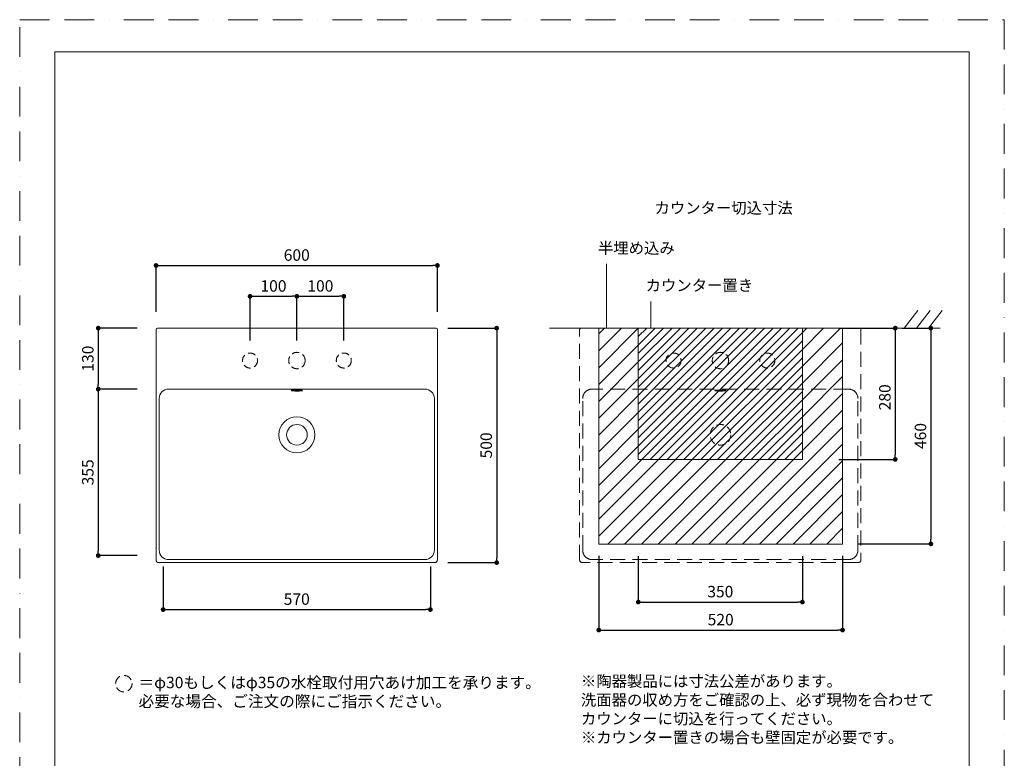
# Model space of a CAD drawing. Units: millimetres. Extents: x 0 to 2100, y 0 to 2970.
# Drawn here: x 0 to 2100, y 1395 to 2970 of the extents above; entities that cross this region are included whole.
import ezdxf

# ---------------------------------------------------------------- set-up
doc = ezdxf.new("R2010")
doc.units = ezdxf.units.MM
doc.header["$LTSCALE"] = 5
doc.header["$PDMODE"] = 1
doc.header["$PDSIZE"] = -2
doc.linetypes.add('BORDER', pattern=[44.45, 12.7, -6.35, 12.7, -6.35, 0, -6.35])
doc.linetypes.add('HIDDEN', pattern=[9.525, 6.35, -3.175])
doc.layers.get('Defpoints').update_dxf_attribs({"lineweight": 20})
for name, color, linetype, lineweight in [('Dim', 3, 'Continuous', 13), ('HIDDEN', 253, 'HIDDEN', 20), ('MODEL', 7, 'Continuous', 20), ('template', 7, 'Continuous', 20)]:
    doc.layers.add(name, color=color, linetype=linetype, lineweight=lineweight)
doc.layers.add('PRINT BORDER', color=4, linetype='BORDER', lineweight=20, plot=False)
doc.styles.add('ＭＳ ゴシック', font='msgothic.ttc', dxfattribs={"bigfont": 'ＭＳ ゴシック'})
doc.dimstyles.new('tform線あり', dxfattribs={"dimtxt": 24.432617, "dimasz": 9.99939, "dimexe": 0, "dimexo": 25, "dimgap": 10, "dimtad": 1, "dimdec": 1, "dimzin": 11, "dimdsep": 46, "dimtxsty": 'ＭＳ ゴシック', "dimblk": 'DOT', "dimcen": 0, "dimazin": 0, "dimtfac": 0.8, "dimtdec": 1, "dimtix": 1, "dimtmove": 0, "dimatfit": 0, "dimldrblk": 'DOT', "dimfxl": 1, "dimfrac": 2, "dimtolj": 1, "dimtzin": 11, "dimarcsym": 0})

# ---------------------------------------------------------------- blocks, each defined once
blk = doc.blocks.new('_DOT')
at = {"color": 0, "linetype": 'ByBlock', "lineweight": -2}
blk.add_line((-0.5, 0), (-1, 0), dxfattribs=at)
at = {"color": 0, "linetype": 'ByBlock', "lineweight": -2, "const_width": 0.5}
blk.add_lwpolyline([(-0.25, 0, 1), (0.25, 0, 1)], format="xyb", close=True, dxfattribs=at)
blk = doc.blocks.new('*D34')
at = {"layer": 'Defpoints', "color": 0}
for p in [(890.9, 2446), (290.9, 2322.3), (890.9, 2322.3)]:
    blk.add_point(p, dxfattribs=at)
at = {"layer": 'Dim', "color": 0, "lineweight": -2}
for p, q in [((290.9, 2347.3), (290.9, 2446)), ((300.9, 2446), (880.9, 2446)), ((890.9, 2347.3), (890.9, 2446))]:
    blk.add_line(p, q, dxfattribs=at)
at = {"layer": 'Dim', "color": 0, "lineweight": -2, "xscale": 9.999389648437498, "yscale": 9.999389648437498, "zscale": 9.999389648437498, "rotation": 180}
blk.add_blockref('_DOT', (290.9, 2446), dxfattribs=at)
at = {"layer": 'Dim', "color": 0, "lineweight": -2, "xscale": 9.999389648437498, "yscale": 9.999389648437498, "zscale": 9.999389648437498}
blk.add_blockref('_DOT', (890.9, 2446), dxfattribs=at)
at = {"layer": 'Dim', "color": 0, "insert": (590.9, 2468.2), "char_height": 24.43, "attachment_point": 5, "style": 'ＭＳ ゴシック'}
blk.add_mtext('\\A1;600', dxfattribs=at)
blk = doc.blocks.new('*D45')
at = {"layer": 'Defpoints', "color": 0}
for p in [(591.3, 2380.2), (491.3, 2260.8), (591.3, 2260.8)]:
    blk.add_point(p, dxfattribs=at)
at = {"layer": 'Dim', "color": 0, "lineweight": -2}
for p, q in [((491.3, 2285.8), (491.3, 2380.2)), ((501.3, 2380.2), (581.3, 2380.2)), ((591.3, 2285.8), (591.3, 2380.2))]:
    blk.add_line(p, q, dxfattribs=at)
at = {"layer": 'Dim', "color": 0, "lineweight": -2, "xscale": 9.999389648437498, "yscale": 9.999389648437498, "zscale": 9.999389648437498, "rotation": 180}
blk.add_blockref('_DOT', (491.3, 2380.2), dxfattribs=at)
at = {"layer": 'Dim', "color": 0, "lineweight": -2, "xscale": 9.999389648437498, "yscale": 9.999389648437498, "zscale": 9.999389648437498}
blk.add_blockref('_DOT', (591.3, 2380.2), dxfattribs=at)
at = {"layer": 'Dim', "color": 0, "insert": (541.3, 2402.4), "char_height": 24.43, "attachment_point": 5, "style": 'ＭＳ ゴシック'}
blk.add_mtext('\\A1;100', dxfattribs=at)
blk = doc.blocks.new('*D46')
at = {"layer": 'Defpoints', "color": 0}
for p in [(691.3, 2380.2), (591.3, 2260.8), (691.3, 2260.8)]:
    blk.add_point(p, dxfattribs=at)
at = {"layer": 'Dim', "color": 0, "lineweight": -2}
for p, q in [((591.3, 2285.8), (591.3, 2380.2)), ((601.3, 2380.2), (681.3, 2380.2)), ((691.3, 2285.8), (691.3, 2380.2))]:
    blk.add_line(p, q, dxfattribs=at)
at = {"layer": 'Dim', "color": 0, "lineweight": -2, "xscale": 9.999389648437498, "yscale": 9.999389648437498, "zscale": 9.999389648437498, "rotation": 180}
blk.add_blockref('_DOT', (591.3, 2380.2), dxfattribs=at)
at = {"layer": 'Dim', "color": 0, "lineweight": -2, "xscale": 9.999389648437498, "yscale": 9.999389648437498, "zscale": 9.999389648437498}
blk.add_blockref('_DOT', (691.3, 2380.2), dxfattribs=at)
at = {"layer": 'Dim', "color": 0, "insert": (641.3, 2402.4), "char_height": 24.43, "attachment_point": 5, "style": 'ＭＳ ゴシック'}
blk.add_mtext('\\A1;100', dxfattribs=at)
blk = doc.blocks.new('*D113')
at = {"layer": 'Defpoints', "color": 0}
for p in [(1235.1, 1852), (1755.1, 1852), (1755.1, 1668.7)]:
    blk.add_point(p, dxfattribs=at)
at = {"layer": 'Dim', "color": 0, "lineweight": -2}
for p, q in [((1235.1, 1827), (1235.1, 1668.7)), ((1755.1, 1827), (1755.1, 1668.7)), ((1245.1, 1668.7), (1745.1, 1668.7))]:
    blk.add_line(p, q, dxfattribs=at)
at = {"layer": 'Dim', "color": 0, "lineweight": -2, "xscale": 9.999389648437498, "yscale": 9.999389648437498, "zscale": 9.999389648437498, "rotation": 180}
blk.add_blockref('_DOT', (1235.1, 1668.7), dxfattribs=at)
at = {"layer": 'Dim', "color": 0, "lineweight": -2, "xscale": 9.999389648437498, "yscale": 9.999389648437498, "zscale": 9.999389648437498}
blk.add_blockref('_DOT', (1755.1, 1668.7), dxfattribs=at)
at = {"layer": 'Dim', "color": 0, "insert": (1495.1, 1690.9), "char_height": 24.43, "attachment_point": 5, "style": 'ＭＳ ゴシック'}
blk.add_mtext('\\A1;520', dxfattribs=at)
blk = doc.blocks.new('*D114')
at = {"layer": 'Defpoints', "color": 0}
for p in [(1857.1, 2312.4), (1762, 1852.4), (1943.4, 1852.4)]:
    blk.add_point(p, dxfattribs=at)
at = {"layer": 'Dim', "color": 0, "lineweight": -2}
for p, q in [((1882.1, 2312.4), (1943.4, 2312.4)), ((1943.4, 2302.4), (1943.4, 1862.4)), ((1787, 1852.4), (1943.4, 1852.4))]:
    blk.add_line(p, q, dxfattribs=at)
at = {"layer": 'Dim', "color": 0, "lineweight": -2, "xscale": 9.999389648437498, "yscale": 9.999389648437498, "zscale": 9.999389648437498}
for p, rotation in [((1943.4, 2312.4), 90), ((1943.4, 1852.4), 270)]:
    blk.add_blockref('_DOT', p, dxfattribs=dict(at, rotation=rotation))
at = {"layer": 'Dim', "color": 0, "insert": (1921.2, 2082.4), "char_height": 24.43, "attachment_point": 5, "rotation": 90, "style": 'ＭＳ ゴシック'}
blk.add_mtext('\\A1;460', dxfattribs=at)
blk = doc.blocks.new('*D116')
at = {"layer": 'Defpoints', "color": 0}
for p in [(887.9, 2312.4), (887.9, 1812.4), (1017.3, 1812.4)]:
    blk.add_point(p, dxfattribs=at)
at = {"layer": 'Dim', "color": 0, "lineweight": -2}
for p, q in [((912.9, 2312.4), (1017.3, 2312.4)), ((1017.3, 2302.4), (1017.3, 1822.4)), ((912.9, 1812.4), (1017.3, 1812.4))]:
    blk.add_line(p, q, dxfattribs=at)
at = {"layer": 'Dim', "color": 0, "lineweight": -2, "xscale": 9.999389648437498, "yscale": 9.999389648437498, "zscale": 9.999389648437498}
for p, rotation in [((1017.3, 2312.4), 90), ((1017.3, 1812.4), 270)]:
    blk.add_blockref('_DOT', p, dxfattribs=dict(at, rotation=rotation))
at = {"layer": 'Dim', "color": 0, "insert": (995, 2062.4), "char_height": 24.43, "attachment_point": 5, "rotation": 90, "style": 'ＭＳ ゴシック'}
blk.add_mtext('\\A1;500', dxfattribs=at)
blk = doc.blocks.new('*D117')
at = {"layer": 'Defpoints', "color": 0}
for p in [(275.2, 2312.4), (167.5, 2182.4), (275.2, 2182.4)]:
    blk.add_point(p, dxfattribs=at)
at = {"layer": 'Dim', "color": 0, "lineweight": -2}
for p, q in [((250.2, 2312.4), (167.5, 2312.4)), ((167.5, 2302.4), (167.5, 2192.4)), ((250.2, 2182.4), (167.5, 2182.4))]:
    blk.add_line(p, q, dxfattribs=at)
at = {"layer": 'Dim', "color": 0, "lineweight": -2, "xscale": 9.999389648437498, "yscale": 9.999389648437498, "zscale": 9.999389648437498}
for p, rotation in [((167.5, 2312.4), 90.00000000000018), ((167.5, 2182.4), 270.0000000000002)]:
    blk.add_blockref('_DOT', p, dxfattribs=dict(at, rotation=rotation))
at = {"layer": 'Dim', "color": 0, "insert": (145.3, 2247.4), "char_height": 24.43, "attachment_point": 5, "rotation": 90, "style": 'ＭＳ ゴシック'}
blk.add_mtext('\\A1;130', dxfattribs=at)
blk = doc.blocks.new('*D118')
at = {"layer": 'Defpoints', "color": 0}
for p in [(275.2, 2182.4), (167.5, 1827.4), (275.2, 1827.4)]:
    blk.add_point(p, dxfattribs=at)
at = {"layer": 'Dim', "color": 0, "lineweight": -2}
for p, q in [((250.2, 2182.4), (167.5, 2182.4)), ((167.5, 2172.4), (167.5, 1837.4)), ((250.2, 1827.4), (167.5, 1827.4))]:
    blk.add_line(p, q, dxfattribs=at)
at = {"layer": 'Dim', "color": 0, "lineweight": -2, "xscale": 9.999389648437498, "yscale": 9.999389648437498, "zscale": 9.999389648437498}
for p, rotation in [((167.5, 2182.4), 90.00000000000009), ((167.5, 1827.4), 270.0000000000001)]:
    blk.add_blockref('_DOT', p, dxfattribs=dict(at, rotation=rotation))
at = {"layer": 'Dim', "color": 0, "insert": (145.3, 2004.9), "char_height": 24.43, "attachment_point": 5, "rotation": 90, "style": 'ＭＳ ゴシック'}
blk.add_mtext('\\A1;355', dxfattribs=at)
blk = doc.blocks.new('*D119')
at = {"layer": 'Defpoints', "color": 0}
for p in [(305.9, 1829.3), (875.9, 1829.3), (875.9, 1712.3)]:
    blk.add_point(p, dxfattribs=at)
at = {"layer": 'Dim', "color": 0, "lineweight": -2}
for p, q in [((305.9, 1804.3), (305.9, 1712.3)), ((875.9, 1804.3), (875.9, 1712.3)), ((315.9, 1712.3), (865.9, 1712.3))]:
    blk.add_line(p, q, dxfattribs=at)
at = {"layer": 'Dim', "color": 0, "lineweight": -2, "xscale": 9.999389648437498, "yscale": 9.999389648437498, "zscale": 9.999389648437498, "rotation": 180}
blk.add_blockref('_DOT', (305.9, 1712.3), dxfattribs=at)
at = {"layer": 'Dim', "color": 0, "lineweight": -2, "xscale": 9.999389648437498, "yscale": 9.999389648437498, "zscale": 9.999389648437498}
blk.add_blockref('_DOT', (875.9, 1712.3), dxfattribs=at)
at = {"layer": 'Dim', "color": 0, "insert": (590.9, 1734.6), "char_height": 24.43, "attachment_point": 5, "style": 'ＭＳ ゴシック'}
blk.add_mtext('\\A1;570', dxfattribs=at)
blk = doc.blocks.new('*D120')
at = {"layer": 'Defpoints', "color": 0}
for p in [(1722, 2312.4), (1722, 2032.4), (1867.4, 2032.4)]:
    blk.add_point(p, dxfattribs=at)
at = {"layer": 'Dim', "color": 0, "lineweight": -2}
for p, q in [((1747, 2312.4), (1867.4, 2312.4)), ((1867.4, 2302.4), (1867.4, 2042.4)), ((1747, 2032.4), (1867.4, 2032.4))]:
    blk.add_line(p, q, dxfattribs=at)
at = {"layer": 'Dim', "color": 0, "lineweight": -2, "xscale": 9.999389648437498, "yscale": 9.999389648437498, "zscale": 9.999389648437498}
for p, rotation in [((1867.4, 2312.4), 90.00000000000009), ((1867.4, 2032.4), 270.0000000000001)]:
    blk.add_blockref('_DOT', p, dxfattribs=dict(at, rotation=rotation))
at = {"layer": 'Dim', "color": 0, "insert": (1845.2, 2164.9), "char_height": 24.43, "attachment_point": 5, "rotation": 90, "style": 'ＭＳ ゴシック'}
blk.add_mtext('\\A1;280', dxfattribs=at)
blk = doc.blocks.new('*D121')
at = {"layer": 'Defpoints', "color": 0}
for p in [(1319.3, 1851.3), (1669.3, 1851.3), (1669.3, 1728.4)]:
    blk.add_point(p, dxfattribs=at)
at = {"layer": 'Dim', "color": 0, "lineweight": -2}
for p, q in [((1319.3, 1826.3), (1319.3, 1728.4)), ((1669.3, 1826.3), (1669.3, 1728.4)), ((1329.3, 1728.4), (1659.3, 1728.4))]:
    blk.add_line(p, q, dxfattribs=at)
at = {"layer": 'Dim', "color": 0, "lineweight": -2, "xscale": 9.999389648437498, "yscale": 9.999389648437498, "zscale": 9.999389648437498, "rotation": 180}
blk.add_blockref('_DOT', (1319.3, 1728.4), dxfattribs=at)
at = {"layer": 'Dim', "color": 0, "lineweight": -2, "xscale": 9.999389648437498, "yscale": 9.999389648437498, "zscale": 9.999389648437498}
blk.add_blockref('_DOT', (1669.3, 1728.4), dxfattribs=at)
at = {"layer": 'Dim', "color": 0, "insert": (1494.3, 1750.6), "char_height": 24.43, "attachment_point": 5, "style": 'ＭＳ ゴシック'}
blk.add_mtext('\\A1;350', dxfattribs=at)

msp = doc.modelspace()

# ---------------------------------------------------------------- hatches: boundary and pattern name
at = {"layer": 'Dim'}
h = msp.add_hatch(dxfattribs=at)
h.set_pattern_fill('ANSI31', color=256, scale=8, style=0)
h.set_pattern_definition([(45, (-2642.922, 110.16), (-17.96051, 17.96051), [])])
h.paths.add_polyline_path([(1235.09, 2312.36), (1235.09, 1852.05), (1754.86, 1852.05), (1754.86, 2312.36), (1669.26, 2312.36), (1669.26, 2032.36), (1319.26, 2032.36), (1319.26, 2312.36)])
h = msp.add_hatch(dxfattribs=at)
h.set_pattern_fill('ANSI31', color=256, scale=4, style=0)
h.set_pattern_definition([(45, (-2642.922, 110.16), (-8.980256, 8.980256), [])])
h.paths.add_polyline_path([(1319.26, 2032.36), (1669.26, 2032.36), (1669.26, 2312.36), (1319.26, 2312.36)])

# ---------------------------------------------------------------- linework, layer by layer
for p, q in [((1251.25, 2449.56), (1251.25, 2312.36)), ((1346.35, 2312.36), (1346.35, 2369.11)), ((1886.46, 2312.36), (1915.65, 2349.74)), ((1912.94, 2312.36), (1942.13, 2349.74)), ((1938.06, 2312.36), (1967.25, 2349.74)), ((1963.23, 2312.36), (1130.14, 2312.36))]:
    msp.add_line(p, q, dxfattribs=at)
at = {"layer": 'HIDDEN'}
for p, q in [((1197.26, 2312.36), (1791.26, 2312.36)), ((1194.26, 1818.36), (1194.26, 2309.36)), ((1794.26, 2309.36), (1794.26, 1818.36)), ((1767.7, 2182.36), (1220.81, 2182.36)), ((1482.63, 2179.32), (1482.7, 2179.44)), ((1482.71, 2179.21), (1482.63, 2179.32)), ((1506.6, 2179.32), (1506.52, 2179.44)), ((1506.52, 2179.21), (1506.6, 2179.32)), ((1200.81, 1838.91), (1200.81, 2162.36)), ((1787.7, 1838.91), (1787.7, 2162.36)), ((1788.26, 1812.36), (1200.26, 1812.36)), ((1767.7, 1818.91), (1220.81, 1818.91))]:
    msp.add_line(p, q, dxfattribs=at)
for points in [[(1482.7, 2179.44), (1483.37, 2179.74), (1484.09, 2179.93), (1484.84, 2180.03), (1485.61, 2180.07), (1486.38, 2180.09), (1487.15, 2180.11), (1487.9, 2180.15), (1488.65, 2180.19), (1489.39, 2180.24), (1490.13, 2180.28), (1490.87, 2180.31), (1491.61, 2180.33), (1492.36, 2180.35), (1493.11, 2180.36), (1493.86, 2180.36), (1494.61, 2180.36)], [(1494.61, 2178.29), (1493.86, 2178.29), (1493.11, 2178.29), (1492.36, 2178.3), (1491.62, 2178.31), (1490.87, 2178.34), (1490.13, 2178.37), (1489.4, 2178.41), (1488.65, 2178.46), (1487.9, 2178.5), (1487.15, 2178.53), (1486.39, 2178.56), (1485.61, 2178.57), (1484.85, 2178.61), (1484.1, 2178.71), (1483.38, 2178.9), (1482.71, 2179.21)], [(1506.52, 2179.44), (1505.85, 2179.75), (1505.13, 2179.93), (1504.38, 2180.03), (1503.61, 2180.07), (1502.84, 2180.09), (1502.08, 2180.11), (1501.33, 2180.15), (1500.58, 2180.19), (1499.84, 2180.24), (1499.1, 2180.28), (1498.36, 2180.31), (1497.61, 2180.33), (1496.86, 2180.35), (1496.11, 2180.36), (1495.36, 2180.36), (1494.61, 2180.36)], [(1494.61, 2178.29), (1495.36, 2178.29), (1496.11, 2178.29), (1496.86, 2178.3), (1497.61, 2178.31), (1498.36, 2178.34), (1499.1, 2178.37), (1499.84, 2178.41), (1500.58, 2178.46), (1501.33, 2178.5), (1502.08, 2178.53), (1502.84, 2178.56), (1503.61, 2178.57), (1504.38, 2178.62), (1505.13, 2178.72), (1505.85, 2178.9), (1506.52, 2179.21)]]:
    msp.add_lwpolyline(points, dxfattribs=at)
at = {"layer": 'HIDDEN', "ltscale": 0.5}
for centre, radius in [((491.3, 2243.31), 16), ((591.3, 2243.31), 17.5), ((691.3, 2243.31), 16), ((1394.61, 2243.31), 16), ((1494.61, 2243.31), 17.5), ((1594.61, 2243.31), 16), ((1494.61, 2084.96), 22)]:
    msp.add_circle(centre, radius, dxfattribs=at)
at = {"layer": 'HIDDEN', "ltscale": 0.58}
msp.add_circle((222.13, 1554.45, 35), 17.5, dxfattribs=at)
at = {"layer": 'HIDDEN'}
for centre, radius, start, end in [((1197.26, 2309.36), 3, 90.00061, 179.99939), ((1791.26, 2309.36), 3, 0.00061, 89.99939), ((1220.81, 2162.36), 20, 90, 180), ((1767.7, 2162.36), 20, 0, 90), ((1220.81, 1838.91), 20, 180, 270), ((1767.7, 1838.91), 20, 270, 0), ((1200.26, 1818.36), 6, 180, 270), ((1788.26, 1818.36), 6, 270, 360)]:
    msp.add_arc(centre, radius, start, end, dxfattribs=at)
at = {"layer": 'HIDDEN', "extrusion": (0, 0, -1)}
msp.add_ellipse((1791.26, 2309.36), major_axis=(0, 3), ratio=0.9993908, start_param=0, end_param=0.0250471, dxfattribs=at)
at = {"layer": 'MODEL'}
for p, q in [((293.94, 2312.36), (887.94, 2312.36)), ((1319.26, 2312.36), (1319.26, 2032.36)), ((1669.26, 2312.36), (1319.26, 2312.36)), ((1669.26, 2032.36), (1669.26, 2312.36)), ((290.94, 1818.36), (290.94, 2309.36)), ((890.94, 2309.36), (890.94, 1818.36)), ((864.39, 2182.36), (317.5, 2182.36)), ((579.32, 2179.32), (579.39, 2179.44)), ((579.39, 2179.21), (579.32, 2179.32)), ((603.29, 2179.32), (603.21, 2179.44)), ((603.21, 2179.21), (603.29, 2179.32)), ((297.5, 1838.91), (297.5, 2162.36)), ((884.39, 1838.91), (884.39, 2162.36)), ((1319.26, 2032.36), (1669.26, 2032.36)), ((884.94, 1812.36), (296.94, 1812.36)), ((864.39, 1818.91), (317.5, 1818.91))]:
    msp.add_line(p, q, dxfattribs=at)
at = {"layer": 'MODEL', "flags": 128}
msp.add_lwpolyline([(1235.09, 2312.36), (1235.09, 1852.05), (1754.86, 1852.05), (1754.86, 2312.36), (1669.26, 2312.36), (1669.26, 2032.36), (1319.26, 2032.36), (1319.26, 2312.36), (1235.09, 2312.36)], dxfattribs=at)
at = {"layer": 'MODEL'}
for points in [[(579.39, 2179.44), (580.06, 2179.74), (580.78, 2179.93), (581.53, 2180.03), (582.3, 2180.07), (583.07, 2180.09), (583.83, 2180.11), (584.59, 2180.15), (585.33, 2180.19), (586.08, 2180.24), (586.82, 2180.28), (587.56, 2180.31), (588.3, 2180.33), (589.05, 2180.35), (589.8, 2180.36), (590.55, 2180.36), (591.3, 2180.36)], [(591.3, 2178.29), (590.55, 2178.29), (589.8, 2178.29), (589.05, 2178.3), (588.31, 2178.31), (587.56, 2178.34), (586.82, 2178.37), (586.08, 2178.41), (585.34, 2178.46), (584.59, 2178.5), (583.84, 2178.53), (583.08, 2178.56), (582.3, 2178.57), (581.54, 2178.61), (580.79, 2178.71), (580.07, 2178.9), (579.4, 2179.21)], [(603.21, 2179.44), (602.54, 2179.75), (601.82, 2179.93), (601.07, 2180.03), (600.3, 2180.07), (599.53, 2180.09), (598.76, 2180.11), (598.01, 2180.15), (597.27, 2180.19), (596.53, 2180.24), (595.79, 2180.28), (595.04, 2180.31), (594.3, 2180.33), (593.55, 2180.35), (592.8, 2180.36), (592.05, 2180.36), (591.3, 2180.36)], [(591.3, 2178.29), (592.05, 2178.29), (592.8, 2178.29), (593.55, 2178.3), (594.3, 2178.31), (595.04, 2178.34), (595.79, 2178.37), (596.53, 2178.41), (597.27, 2178.46), (598.01, 2178.5), (598.76, 2178.53), (599.53, 2178.56), (600.3, 2178.57), (601.07, 2178.62), (601.82, 2178.72), (602.54, 2178.9), (603.21, 2179.21)]]:
    msp.add_lwpolyline(points, dxfattribs=at)
for radius in [38.45, 22]:
    msp.add_circle((591.3, 2084.96), radius, dxfattribs=at)
for centre, radius, start, end in [((293.94, 2309.36), 3, 90.00061, 179.99939), ((887.94, 2309.36), 3, 0.00061, 89.99939), ((317.5, 2162.36), 20, 90, 180), ((864.39, 2162.36), 20, 0, 90), ((317.5, 1838.91), 20, 180, 270), ((864.39, 1838.91), 20, 270, 0), ((296.94, 1818.36), 6, 180, 270), ((884.94, 1818.36), 6, 270, 360)]:
    msp.add_arc(centre, radius, start, end, dxfattribs=at)
at = {"layer": 'MODEL', "extrusion": (0, 0, -1)}
msp.add_ellipse((887.94, 2309.36), major_axis=(0, 3), ratio=0.9993908, start_param=0, end_param=0.0250471, dxfattribs=at)
at = {"layer": 'PRINT BORDER'}
msp.add_lwpolyline([(0, 0), (0, 2970), (2100, 2970), (2100, 0)], close=True, dxfattribs=at)
at = {"layer": 'template', "flags": 128}
msp.add_lwpolyline([(2025, 2901.44), (75, 2901.44), (75, 101.44), (2025, 101.44), (2025, 2901.44)], dxfattribs=at)

# ---------------------------------------------------------------- texts
at = {"layer": 'Dim', "attachment_point": 1, "style": 'ＭＳ ゴシック'}
for s, insert, char_height, width, line_spacing_factor in [('{カウンター切込寸法 }', (1353.99, 2580.66, 35), 24, 1169.7717, 1.17424), ('{半埋め込み}', (1233.35, 2495.15, 35), 24, 1169.7717, 1.17424), ('{カウンター置き}', (1335.03, 2415.54, 35), 24, 1169.7717, 1.17424), ('＝φ30もしくはφ35の水栓取付用穴あけ加工を承ります。\\P  必要な場合、ご注文の際にご指示ください。', (253.5, 1569.04, 35), 24.4326, 833.9298, 0.982293)]:
    msp.add_mtext(s, dxfattribs=dict(at, insert=insert, char_height=char_height, width=width, line_spacing_factor=line_spacing_factor))
at = {"layer": 'Dim', "insert": (1196.98, 1571.72, 35), "char_height": 24, "width": 1169.7717, "attachment_point": 1, "style": 'ＭＳ ゴシック'}
msp.add_mtext('{※陶器製品には寸法公差があります。\\P\u3000洗面器の収め方をご確認の上、必ず現物を合わせて\\P  カウンターに切込を行ってください。\\P※カウンター置きの場合も壁固定が必要です。}', dxfattribs=at)

# ---------------------------------------------------------------- dimensions: what is measured, and where the dimension line sits
at = {"layer": 'Dim'}
for base, p1, p2, override, picture, middle in [((890.94, 2445.98), (290.94, 2322.29), (890.94, 2322.29), {"dimpost": '<>'}, '*D34', (590.94, 2468.2)), ((591.3, 2380.18), (491.3, 2260.79), (591.3, 2260.79), {"dimpost": '<>'}, '*D45', (541.3, 2402.4)), ((691.3, 2380.18), (591.3, 2260.79), (691.3, 2260.79), {"dimpost": '<>'}, '*D46', (641.3, 2402.4)), ((1755.09, 1668.67), (1235.09, 1852.05), (1755.09, 1852.05), {"dimlfac": 1, "dimpost": '<>'}, '*D113', (1495.09, 1690.89)), ((875.94, 1712.34), (305.94, 1829.29), (875.94, 1829.29), {"dimlfac": 1, "dimpost": '<>'}, '*D119', (590.94, 1734.55))]:
    dim = msp.add_linear_dim(base=base, p1=p1, p2=p2, dimstyle='tform線あり', override=override, dxfattribs=at)
    dim.commit()
    dim.dimension.update_dxf_attribs({"geometry": picture, "text_midpoint": middle})
for base, p1, p2, override, picture, middle in [((167.53, 2182.36), (275.16, 2312.36), (275.16, 2182.36), {"dimpost": '<>'}, '*D117', (145.31, 2247.36)), ((1017.26, 1812.36), (887.94, 2312.36), (887.94, 1812.36), {"dimlfac": 1, "dimpost": '<>'}, '*D116', (995.04, 2062.36)), ((1943.42, 1852.36), (1857.13, 2312.36), (1761.95, 1852.36), {"dimlfac": 1, "dimpost": '<>'}, '*D114', (1921.2, 2082.36)), ((167.53, 1827.36), (275.16, 2182.36), (275.16, 1827.36), {"dimlfac": 1, "dimpost": '<>'}, '*D118', (145.31, 2004.86))]:
    dim = msp.add_linear_dim(base=base, p1=p1, p2=p2, angle=90, dimstyle='tform線あり', override=override, dxfattribs=at)
    dim.commit()
    dim.dimension.update_dxf_attribs({"geometry": picture, "text_midpoint": middle})
for base, p1, p2, angle, picture, middle in [((1867.37, 2032.36), (1721.98, 2312.36), (1721.98, 2032.36), 90, '*D120', (1867.37, 2164.91)), ((1669.26, 1728.38), (1319.26, 1851.35), (1669.26, 1851.35), 0, '*D121', (1494.26, 1728.38))]:
    dim = msp.add_linear_dim(base=base, p1=p1, p2=p2, angle=angle, dimstyle='tform線あり', override={"dimlfac": 1, "dimpost": '<>'}, dxfattribs=at)
    dim.commit()
    dim.dimension.update_dxf_attribs({"geometry": picture, "text_midpoint": middle, "dimtype": 160})

doc.saveas('drawing.dxf')
